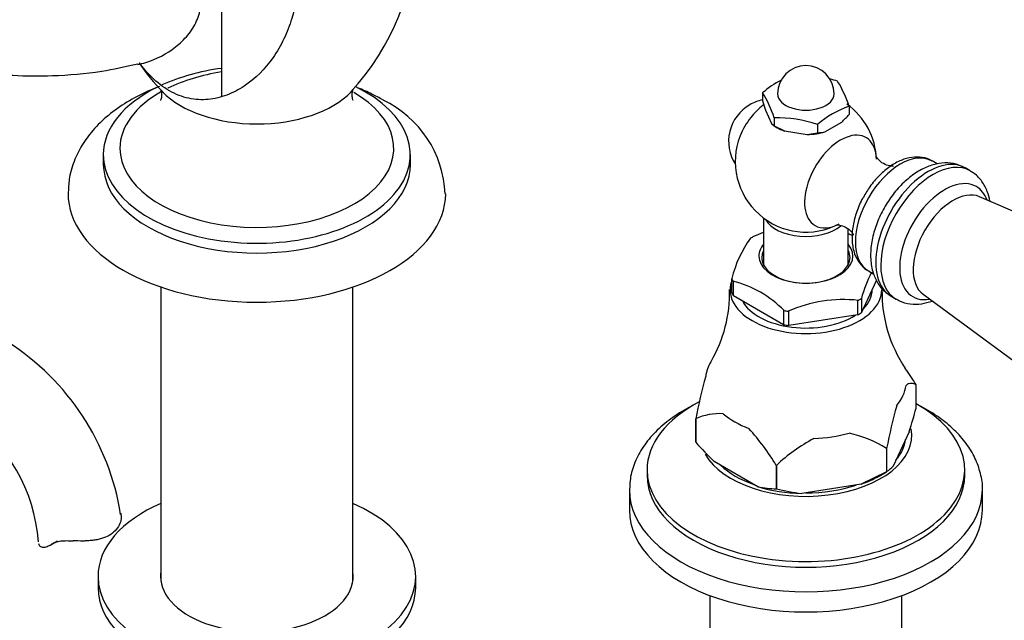
# Model space of a CAD drawing. Units: millimetres. Extents: x 0 to 1365, y 0 to 1864.
# Drawn here: x 281 to 420, y 575 to 660 of the extents above; entities that cross this region are included whole.
import ezdxf
from ezdxf import colors
from ezdxf.entities.mleader import LeaderData, LeaderLine
from ezdxf.math import Vec2, Vec3

# ---------------------------------------------------------------- set-up
doc = ezdxf.new("R2010")
doc.units = ezdxf.units.MM
doc.layers.add('DV6_Défaut', color=7, linetype='Continuous')
doc.layers.add('Défaut', color=7, linetype='Continuous')

# ---------------------------------------------------------------- blocks, each defined once
blk = doc.blocks.new('_DOT')
at = {"color": 0}
blk.add_line((0, 0), (-1, 0), dxfattribs=at)
at = {"color": 0, "const_width": 0.333}
blk.add_lwpolyline([(-0.1665, 0, 1), (0.1665, 0, 1)], format="xyb", close=True, dxfattribs=at)
blk = doc.blocks.new('SE5')
at = {"layer": 'DV6_Défaut', "color": 7, "linetype": 'Continuous'}
for p, q in [((309.2, 670.31), (309.2, 648.94)), ((385.85, 649.41), (385.85, 648.27)), ((385.85, 648.27), (386.24, 646.95)), ((398.12, 647.52), (398.12, 646.37)), ((386.24, 646.95), (387.11, 645.07)), ((387.49, 645.87), (387.49, 644.73)), ((387.11, 645.07), (387.49, 644.73)), ((387.49, 644.73), (388.94, 644.02)), ((387.49, 644.73), (387.92, 644.48)), ((393.63, 644.92), (393.63, 643.78)), ((394.68, 643.9), (397.06, 645.27)), ((388.94, 644.02), (392.18, 643.51)), ((392.18, 643.51), (393.63, 643.78)), ((292.45, 640.67), (292.45, 639.28)), ((335.95, 639.28), (335.95, 640.67)), ((410.57, 639.35), (409.85, 639.77)), ((415.26, 638.37), (414.56, 638.78)), ((459.4, 615.96), (416.58, 634.71)), ((385.98, 631.69), (385.98, 625.06)), ((397.98, 625.06), (397.98, 630.09)), ((400.85, 624.18), (401.6, 623.74)), ((381.5, 621.11), (381.5, 623.05)), ((381.71, 622.72), (381.64, 622.75)), ((381.71, 620.68), (381.71, 622.72)), ((399.86, 618.27), (401.98, 622.85)), ((300.6, 621.9), (300.6, 580.23)), ((327.8, 580.23), (327.8, 621.9)), ((401.38, 621.52), (401.38, 621.56)), ((408.59, 620.88), (446.24, 593.17)), ((388.82, 616.57), (381.71, 620.68)), ((399.39, 620.01), (399.3, 619.99)), ((399.3, 619.99), (399.3, 617.95)), ((399.83, 620.27), (399.86, 620.32)), ((399.86, 620.32), (399.86, 618.27)), ((404.06, 620.59), (404.76, 620.18)), ((388.89, 618.57), (388.82, 618.61)), ((388.82, 618.61), (388.82, 616.57)), ((389.58, 618.49), (389.5, 618.48)), ((389.58, 616.45), (389.58, 618.49)), ((399.3, 617.95), (389.58, 616.45)), ((407.6, 608.05), (407.6, 608.05)), ((407.6, 604.75), (407.6, 608.05)), ((376.37, 603.22), (376.37, 599.92)), ((376.37, 603.22), (376.37, 603.22)), ((376.37, 599.92), (376.37, 603.22)), ((404.38, 596.58), (406.64, 601.45)), ((376.37, 599.92), (376.37, 599.92)), ((403.41, 599.04), (403.41, 595.73)), ((403.41, 599.04), (403.41, 599.04)), ((403.41, 599.04), (403.41, 595.73)), ((385.17, 593.61), (379, 597.17)), ((369.48, 596), (369.48, 595.19)), ((387.8, 596.62), (387.8, 596.62)), ((387.8, 593.32), (387.8, 596.62)), ((387.8, 596.62), (387.8, 593.32)), ((403.41, 595.73), (399.82, 593.95)), ((402.35, 595.12), (403.41, 595.73)), ((403.41, 595.73), (403.41, 595.73)), ((414.48, 595.19), (414.48, 596)), ((366.98, 593.15), (366.98, 590.29)), ((387.8, 593.32), (387.8, 593.32)), ((399.82, 593.95), (391.39, 592.65)), ((416.98, 590.29), (416.98, 593.15)), ((284.91, 585.34), (285.97, 585.95)), ((291.7, 580.9), (291.7, 579.27)), ((336.7, 579.27), (336.7, 580.9)), ((378.38, 578.18), (378.38, 562.47)), ((405.58, 562.47), (405.58, 578.18))]:
    blk.add_line(p, q, dxfattribs=at)
for centre, radius, start, end in [((302.49, 672.89), 34.2, 316.8751, 41.6648), ((318.49, 667.45), 25.09, 213.2859, 225.4573), ((391.98, 649.28), 4, 0, 180), ((394.64, 639.38), 13.34, 117.4789, 131.2085), ((390.88, 635.22), 16.8, 70.5585, 74.456), ((383.09, 642.69), 15.78, 17.7896, 32.0026), ((373.53, 641.54), 14.62, 17.2235, 32.5687), ((325.48, 634.47), 15.41, 2.3018, 64.6645), ((387.03, 642.54), 6, 120, 212.816), ((387.03, 642.54), 6, 101.3879, 120), ((391.98, 639.69), 10, 127.0722, 141.319), ((402.41, 634.89), 13.34, 108.7915, 131.2085), ((391.98, 639.69), 10, 1.8082, 54.4693), ((388.06, 629.21), 16.67, 70.4738, 91.9382), ((388.04, 655), 13.26, 312.8429, 319.4387), ((391.98, 639.69), 10, 158.681, 298.1918), ((393.65, 648.29), 4.51, 269.7362, 283.2785), ((392.42, 611.1), 19.61, 109.2752, 113.5817), ((391.23, 615.48), 15.52, 61.7848, 64.2514), ((397.82, 618.99), 16.85, 144.3346, 165.8732), ((417.2, 615.68), 17.96, 152.2938, 165.1989), ((377.79, 607.72), 15.52, 44.3687, 75.6313), ((361.87, 621.08), 19.3, 329.7314, 1.3423), ((422.32, 621.24), 19.56, 179.1609, 213.7896), ((397.32, 600.63), 19.49, 83.9093, 113.6786), ((259.65, 584.06), 35.7, 9.0689, 57.4114), ((378.24, 590.27), 34.32, 31.2081, 35.8445), ((455.44, 587.8), 80.56, 164.5443, 168.9661), ((482.49, 583.62), 80.56, 164.5443, 168.9661), ((341.2, 622.32), 68.68, 342.3064, 345.1714), ((259.65, 584.14), 23.65, 3.9936, 56.0064), ((379.77, 595.87), 8.1, 86.5519, 114.8598), ((358.44, 578.84), 34.32, 31.2081, 42.1038), ((402.21, 622.05), 34.02, 220.5805, 226.9778), ((405.23, 577.88), 25.6, 118.258, 132.9285), ((394.28, 584.18), 17.44, 58.418, 77.3534), ((401.58, 598.79), 3.56, 301.0249, 321.7365), ((387.75, 604.82), 11.5, 257.0577, 270.2574), ((393.64, 614.68), 22.14, 254.7031, 264.1594)]:
    blk.add_arc(centre, radius, start, end, dxfattribs=at)
for centre, major_axis, start_param, end_param in [((314.2, 640.67), (-21.75, 0), 4.944349, 5.379382), ((314.2, 641.56), (-19.4, 0), 4.973003, 5.418891), ((314.2, 640.67), (-21.75, 0), 0, 4.011459), ((314.2, 640.67), (-21.75, 0), 5.416566, 6.283185), ((314.2, 641.56), (-19.4, 0), 5.477634, 6.283185), ((314.2, 641.56), (-19.4, 0), 0, 3.926991), ((314.2, 653.84), (-15.28, 0), 0.504948, 2.634553), ((391.98, 649.28), (-4, 0), 0, 3.141593), ((386.28, 642.98), (-2.95, -5.11), 4.453855, 4.970923), ((391.98, 646.83), (-5.75, 0), 0.785398, 1.012548), ((396.89, 636.85), (-3.6, -6.24), 2.39198, 6.283185), ((391.98, 646.83), (5.75, 0), 4.747039, 5.201338), ((405.35, 631.97), (-4.5, -7.79), 3.141593, 6.283185), ((314.2, 639.28), (-21.75, 0), 0, 3.141593), ((409.31, 629.69), (5.25, 9.09), 0, 3.141593), ((410.01, 629.28), (5.25, 9.09), 0, 3.137935), ((410.01, 629.28), (5.25, 9.09), 6.27808, 6.283185), ((411.63, 628.34), (4.5, 7.8), 0, 3.591458), ((411.63, 628.34), (4.5, 7.8), 5.833319, 6.283185), ((314.2, 635.2), (-26.75, 0), 6.275593, 6.283185), ((314.2, 635.2), (-26.75, 0), 0, 3.136726), ((412.84, 627.64), (4, 6.93), 0.064219, 3.077374), ((391.98, 632.54), (-6, 0), 0.312783, 2.547145), ((396.89, 636.85), (-3.6, -6.24), 0, 0.7425), ((391.98, 624.54), (-10.79, 0), -0.81461, -0.756187), ((391.98, 626.3), (-6.66, 0), 5.835338, 6.283185), ((391.98, 626.3), (-6.66, 0), 0, 3.58944), ((391.98, 626.07), (6.25, 0), 2.857799, 6.283185), ((391.98, 626.07), (6.25, 0), 0, 0.283794), ((391.98, 621.52), (-10.75, 0), 6.057942, 6.283185), ((391.98, 624.54), (-10.79, 0), 0.232588, 0.291011), ((391.98, 621.52), (-10.75, 0), 0, 3.142566), ((391.98, 622.5), (-10.75, 0), 0.225243, 0.298356), ((391.98, 621.52), (-9.4, 0), 2.610321, 3.141593), ((391.98, 621.52), (-9.4, 0), 0.296772, 2.41298), ((391.98, 624.54), (10.79, 0), -0.81461, -0.756187), ((391.98, 624.54), (-10.79, 0), 1.279785, 1.338208), ((391.98, 622.5), (10.75, 0), -0.821955, -0.748842), ((391.98, 622.5), (-10.75, 0), 1.272441, 1.345553), ((391.98, 608.62), (-14.24, 0), 5.952169, 6.20354), ((391.98, 608.62), (14.24, 0), 5.839232, 6.20354), ((391.98, 596), (-22.5, 0), 5.449413, 6.283185), ((391.98, 596), (-22.5, 0), 0, 3.945387), ((391.98, 608.62), (-14.24, 0), 0.603244, 0.967552), ((391.98, 600.9), (-15, 0), 0.31606, 3.24894), ((391.98, 608.62), (14.24, 0), 4.792034, 5.156342), ((391.98, 600.9), (-14.15, 0), 2.694772, 3.064814), ((391.98, 600.9), (-14.15, 0), 0.547059, 1.023737), ((391.98, 595.19), (-22.5, 0), 0, 3.141593), ((391.98, 601.11), (14.66, 0), -1.006696, -0.785398), ((391.98, 593.15), (-25, 0), 6.266874, 6.283185), ((391.98, 593.15), (-25, 0), 0, 3.144185), ((391.98, 601.11), (-14.66, 0), 1.087699, 1.530295), ((391.98, 600.9), (-14.15, 0), 1.568253, 2.096938), ((314.2, 580.9), (-22.5, 0), 5.361457, 6.283185), ((314.2, 580.9), (-22.5, 0), 0, 4.063321), ((391.98, 590.29), (-25, 0), 0, 3.141593), ((314.2, 580.9), (-13.65, 0), 6.197567, 6.283185), ((314.2, 580.9), (-13.65, 0), 0, 3.227211), ((314.2, 579.27), (-22.5, 0), 0, 3.141593)]:
    blk.add_ellipse(centre, major_axis=major_axis, ratio=0.57735, start_param=start_param, end_param=end_param, dxfattribs=at)
for points, knots in [([(313.98, 686.98), (315.12, 684.78), (316.2, 682.51), (318.02, 677.96), (318.78, 675.66), (319.82, 671.01), (320.1, 668.73), (320.08, 664.22), (319.76, 662), (318.85, 658.96), (318.47, 657.99), (317.58, 656.13), (317.06, 655.24), (315.34, 652.79), (313.97, 651.41), (311.62, 649.86), (310.8, 649.43), (309.1, 648.79), (308.21, 648.57), (306.4, 648.41), (305.48, 648.45), (303.63, 648.85), (302.71, 649.2), (300.95, 650.21), (300.09, 650.87), (298.68, 652.26), (298.1, 652.94), (297.55, 653.69)], [0, 0, 0, 0, 0.112452, 0.112452, 0.224904, 0.224904, 0.337355, 0.337355, 0.449807, 0.449807, 0.506033, 0.506033, 0.562259, 0.562259, 0.674711, 0.674711, 0.730936, 0.730936, 0.787162, 0.787162, 0.843388, 0.843388, 0.899614, 0.899614, 0.95584, 0.95584, 1, 1, 1, 1]), ([(283.98, 680.36), (283.77, 680.3), (281.24, 679.67), (276.17, 679.27), (269.44, 679.53), (262.77, 679.9), (256.5, 680.2), (250.6, 680.51), (245.88, 680.76), (242.13, 680.98), (239.4, 681.13), (236.89, 681.29), (233.96, 681.39), (230.7, 681.48), (227, 680.69), (223.48, 679.12), (220.52, 677.14), (218.32, 675.16), (216.66, 673.32), (215.31, 671.58), (214.04, 669.65), (212.79, 667.35), (211.66, 664.73), (210.86, 661.86), (209.71, 657.57), (208.01, 651.3), (206.72, 646.51), (205.89, 643.41)], [0, 0, 0, 0, 0.007011, 0.098562, 0.183078, 0.263054, 0.337852, 0.407734, 0.472021, 0.504672, 0.533341, 0.559174, 0.580898, 0.610239, 0.645704, 0.677236, 0.70477, 0.72989, 0.745979, 0.761721, 0.78008, 0.798557, 0.820946, 0.845658, 0.870256, 0.929465, 1, 1, 1, 1]), ([(297.35, 653.44), (297.72, 653.52), (298.1, 653.62), (299.98, 654.2), (301.43, 654.95), (303.32, 656.44), (303.9, 656.99), (304.92, 658.23), (305.35, 658.9), (305.99, 660.32), (306.19, 661.08), (306.32, 662.57), (306.24, 663.29), (305.65, 665.4), (304.82, 666.61), (302.82, 668.76), (301.65, 669.69), (299.12, 671.49), (297.77, 672.33), (296.37, 673.16)], [0, 0, 0, 0, 0.039646, 0.039646, 0.199705, 0.199705, 0.279734, 0.279734, 0.359764, 0.359764, 0.439793, 0.439793, 0.519823, 0.519823, 0.679882, 0.679882, 0.839941, 0.839941, 1, 1, 1, 1]), ([(242.36, 659.19), (242.72, 659.08), (243.75, 658.84), (246.5, 658.28), (249.44, 657.66), (253.62, 656.78), (258.92, 655.65), (265.2, 654.32), (270.65, 653.13), (275.42, 652.27), (280, 651.82), (285.58, 651.78), (291.63, 652.27), (295.45, 653.12), (297.34, 653.55)], [0, 0, 0, 0, 0.047037, 0.106909, 0.170355, 0.237173, 0.364226, 0.487377, 0.597251, 0.659934, 0.730243, 0.818292, 0.924123, 1, 1, 1, 1]), ([(300.42, 650.34), (299.99, 650.18), (298.5, 649.57), (296.09, 648.35), (293.41, 646.53), (291.22, 644.49), (289.54, 642.3), (288.33, 640), (287.59, 637.61), (287.52, 636.13), (287.49, 635.36)], [0, 0, 0, 0, 0.058386, 0.205446, 0.35377, 0.50209, 0.632597, 0.758352, 0.893526, 1, 1, 1, 1]), ([(332.08, 648.41), (331.51, 648.72), (330.43, 649.31), (329.18, 649.87), (328.48, 650.15)], [0, 0, 0, 0, 0.452398, 1, 1, 1, 1]), ([(300.55, 649.91), (300.56, 649.9), (300.62, 649.77), (300.75, 649.11), (300.62, 648.47), (300.55, 648.35), (300.55, 648.35)], [0, 0, 0, 0, 0.220486, 0.480972, 0.823461, 1, 1, 1, 1]), ([(327.85, 648.35), (327.85, 648.35), (327.85, 648.36), (327.74, 648.6), (327.66, 649.26), (327.8, 649.81), (327.84, 649.9), (327.85, 649.91)], [0, 0, 0, 0, 0.041826, 0.274141, 0.546786, 0.827251, 1, 1, 1, 1]), ([(409.83, 639.77), (409.82, 639.78), (409.46, 640.07), (408.43, 640.32), (406.98, 640.35), (405.44, 639.91), (403.88, 639.05), (402.38, 637.78), (401.05, 636.23), (400.44, 635.17), (400.12, 634.6)], [0, 0, 0, 0, 0.003432, 0.140438, 0.275118, 0.415098, 0.563906, 0.718, 0.872385, 1, 1, 1, 1]), ([(404.39, 639.06), (404.38, 639.06), (404.26, 639.03), (403.63, 639.08), (402.72, 639.48), (402.09, 640.12), (401.93, 640.45), (401.92, 640.48), (401.92, 640.49)], [0, 0, 0, 0, 0.130681, 0.323954, 0.54931, 0.772268, 0.94852, 1, 1, 1, 1]), ([(414.57, 638.7), (414.24, 638.9), (413.53, 639.33), (412.07, 639.55), (410.42, 639.4), (408.73, 638.81), (407.04, 637.79), (405.41, 636.36), (403.95, 634.6), (402.73, 632.6), (401.81, 630.47), (401.24, 628.28), (401.08, 626.11), (401.35, 624.16), (402.04, 622.54), (402.96, 621.31), (403.69, 620.88), (404.06, 620.66)], [0, 0, 0, 0, 0.040818, 0.103865, 0.167113, 0.233779, 0.304792, 0.378393, 0.452128, 0.52566, 0.59942, 0.673887, 0.749738, 0.827355, 0.892655, 0.954582, 1, 1, 1, 1]), ([(418.04, 634.09), (417.96, 634.55), (417.69, 635.56), (416.98, 636.88), (416.1, 637.89), (415.48, 638.19), (415.27, 638.29)], [0, 0, 0, 0, 0.2584965, 0.5747255, 0.8775996, 1, 1, 1, 1]), ([(400.12, 634.6), (400.05, 634.49), (399.63, 633.82), (399.05, 632.31), (398.55, 630.33), (398.46, 628.37), (398.79, 626.66), (399.51, 625.31), (400.29, 624.45), (400.82, 624.23), (400.97, 624.17)], [0, 0, 0, 0, 0.027342, 0.187482, 0.348819, 0.512548, 0.679282, 0.820906, 0.956424, 1, 1, 1, 1]), ([(396.26, 630.68), (396.26, 630.68), (396.33, 630.7), (396.76, 630.71), (397.68, 630.42), (398.45, 629.79), (398.7, 629.33), (398.73, 629.26), (398.73, 629.26)], [0, 0, 0, 0, 0.073526, 0.259844, 0.474378, 0.725046, 0.90914, 1, 1, 1, 1]), ([(404.76, 620.25), (404.93, 620.14), (405.48, 619.74), (406.78, 619.45), (408.35, 619.47), (409.38, 619.74), (409.87, 619.92)], [0, 0, 0, 0, 0.104473, 0.412198, 0.71622, 1, 1, 1, 1]), ([(407.6, 608.05), (407.38, 608.16), (407.15, 608.24), (406.8, 608.26), (406.68, 608.25), (406.44, 608.16), (406.31, 608.09), (406.17, 607.97)], [0, 0, 0, 0, 0.5, 0.5, 0.75, 0.75, 1, 1, 1, 1]), ([(376.23, 605.25), (375.95, 605.11), (374.75, 604.49), (372.78, 603.26), (370.61, 601.4), (368.89, 599.33), (367.7, 597.12), (367.07, 595.07), (367.05, 593.92), (367.05, 593.43)], [0, 0, 0, 0, 0.051134, 0.224753, 0.398913, 0.572158, 0.7423, 0.907386, 1, 1, 1, 1]), ([(416.98, 593.19), (416.98, 593.21), (417.06, 593.94), (416.75, 595.53), (416.02, 597.69), (414.76, 599.76), (413.06, 601.69), (410.91, 603.45), (409.19, 604.49), (408.25, 604.99), (408.22, 605)], [0, 0, 0, 0, 0.004345, 0.164275, 0.32358, 0.485106, 0.650908, 0.82103, 0.994009, 1, 1, 1, 1]), ([(294.91, 589.84), (294.98, 589.59), (294.99, 589.32), (294.92, 588.75), (294.83, 588.46), (294.55, 587.89), (294.36, 587.62), (293.88, 587.12), (293.6, 586.9), (292.93, 586.51), (292.57, 586.36), (291.98, 586.19), (291.77, 586.14), (291.35, 586.05), (291.13, 586.02), (290.69, 585.97), (290.47, 585.95), (290.01, 585.92), (289.78, 585.91), (289.09, 585.91), (288.62, 585.92), (288.16, 585.94)], [0, 0, 0, 0, 0.125, 0.125, 0.25, 0.25, 0.375, 0.375, 0.5, 0.5, 0.625, 0.625, 0.6875, 0.6875, 0.75, 0.75, 0.8125, 0.8125, 0.875, 0.875, 1, 1, 1, 1]), ([(285.16, 585.5), (285.31, 585.61), (285.5, 585.7), (285.82, 585.8), (285.93, 585.83), (286.17, 585.88), (286.3, 585.9), (286.55, 585.93), (286.69, 585.94), (286.97, 585.95), (287.11, 585.96), (287.55, 585.96), (287.85, 585.95), (288.16, 585.94)], [0, 0, 0, 0, 0.25, 0.25, 0.375, 0.375, 0.5, 0.5, 0.625, 0.625, 0.75, 0.75, 1, 1, 1, 1]), ([(283.26, 585.54), (283.29, 585.38), (283.37, 585.26), (283.59, 585.08), (283.74, 585.03), (284.09, 585.02), (284.28, 585.06), (284.71, 585.22), (284.93, 585.34), (285.16, 585.5)], [0, 0, 0, 0, 0.25, 0.25, 0.5, 0.5, 0.75, 0.75, 1, 1, 1, 1])]:
    blk.add_open_spline(points, degree=3, knots=knots, dxfattribs=at)

msp = doc.modelspace()

# ---------------------------------------------------------------- block references
at = {"layer": 'Défaut'}
msp.add_blockref('SE5', (0, 0), dxfattribs=at)

# ---------------------------------------------------------------- leaders
at = {"layer": 'Défaut', "color": 7, "linetype": 'Continuous'}
ml = msp.add_multileader_mtext('Standard', dxfattribs=at)
ml.set_content('{\\pxsm0.9;\\fSolid Edge ISO|b1||i0||c0|p34;\\W1.;19/07/2016\\P}', color=256)
ml.set_leader_properties()
ml.set_arrow_properties(name='DOT')
ml.build(insert=Vec2(0, 0))
ml.multileader.update_dxf_attribs({"leader_type": 0, "dogleg_length": 0, "arrow_head_size": 12})
ctx = ml.context
ctx.base_point, ctx.char_height, ctx.arrow_head_size, ctx.landing_gap_size = Vec3(1277.32, 1857.12), 12, 12, 4.2
notes = []
notes.append((ctx, [(0, (0, 0, 0), (0, 0), (1, 0), 1, [])]))
ctx.mtext.insert = Vec3(1279.32, 1863.24)
for ctx, leaders in notes:
    for number, flags, end, landing, length, lines in leaders:
        leader = LeaderData()
        leader.index, (leader.has_last_leader_line, leader.has_dogleg_vector, leader.attachment_direction) = number, flags
        leader.last_leader_point, leader.dogleg_vector, leader.dogleg_length = Vec3(end), Vec3(landing), length
        for number, points, colour, breaks in lines:
            line = LeaderLine()
            line.index, line.vertices, line.color, line.breaks = number, Vec3.list(points), colors.encode_raw_color(colour), breaks
            leader.lines.append(line)
        ctx.leaders.append(leader)

doc.saveas('drawing.dxf')
